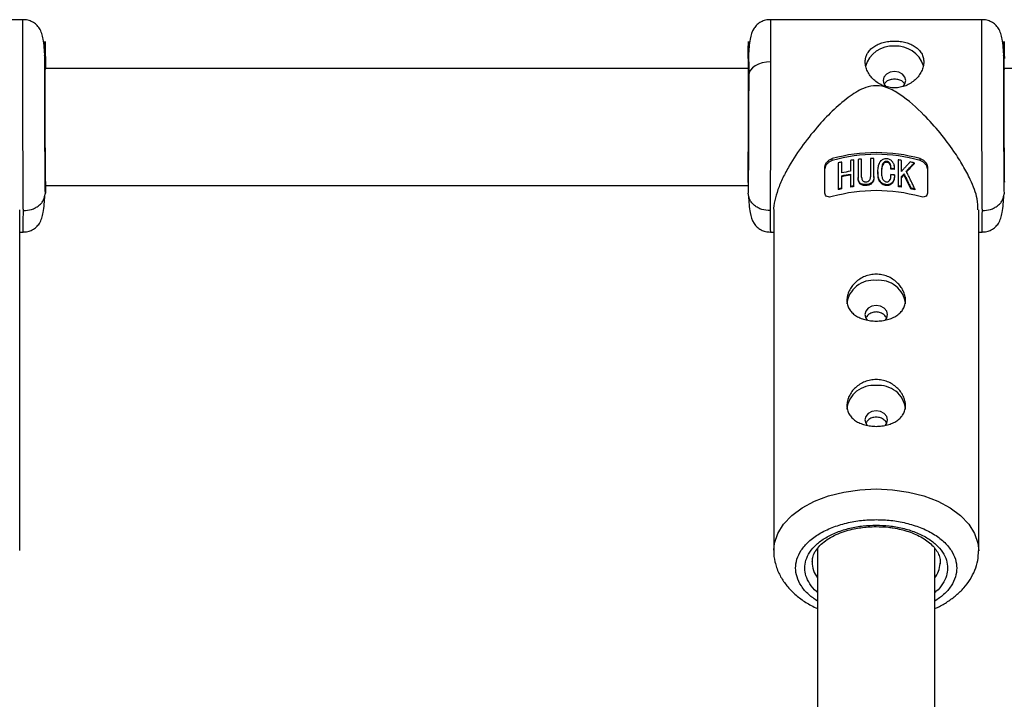
# Model space of a CAD drawing. Units: millimetres. Extents: x -3776 to 1574, y -8356 to -2838.
# Drawn here: x -916 to -782, y -4424 to -4331 of the extents above; entities that cross this region are included whole.
import ezdxf

# ---------------------------------------------------------------- set-up
doc = ezdxf.new("R2010")
doc.units = ezdxf.units.MM

msp = doc.modelspace()

# ---------------------------------------------------------------- linework, layer by layer
at = {"color": 7, "linetype": 'Continuous', "lineweight": 25}
for p, q in [((-915.68, -4330.94), (-944.59, -4330.94)), ((-784.68, -4330.94), (-813.59, -4330.94)), ((-912.63, -4336.26), (-912.73, -4335.81)), ((-912.63, -4336.26), (-912.63, -4337.59)), ((-816.63, -4336.26), (-816.63, -4337.59)), ((-781.63, -4336.26), (-781.73, -4335.81)), ((-816.57, -4337.59), (-912.77, -4337.59)), ((-536.59, -4337.59), (-781.77, -4337.59)), ((-806.13, -4354.62), (-806.13, -4351.03)), ((-805.13, -4350.18), (-805.13, -4349.91)), ((-804.31, -4350.49), (-804.31, -4354.14)), ((-803.84, -4351.87), (-803.84, -4350.38)), ((-802.66, -4350.16), (-802.66, -4351.64)), ((-802.19, -4353.74), (-802.19, -4350.09)), ((-801.59, -4350.02), (-801.59, -4352.63)), ((-801.12, -4352.46), (-801.12, -4349.97)), ((-799.92, -4349.9), (-799.92, -4352.39)), ((-799.45, -4352.5), (-799.45, -4349.89)), ((-796.72, -4350.72), (-796.72, -4350.7)), ((-796.15, -4350.08), (-796.15, -4353.73)), ((-795.67, -4351.67), (-795.67, -4350.15)), ((-793.94, -4350.49), (-793.94, -4350.63)), ((-793.13, -4350.18), (-793.13, -4349.91)), ((-792.13, -4351.03), (-792.13, -4354.62)), ((-803.84, -4354.03), (-803.84, -4352.26)), ((-802.66, -4352.04), (-802.66, -4353.81)), ((-798.9, -4351.74), (-798.9, -4351.86)), ((-797.12, -4351.35), (-797.12, -4351.23)), ((-796.66, -4351.28), (-796.66, -4351.4)), ((-796.64, -4352.27), (-796.64, -4352.14)), ((-795.34, -4352.1), (-795.67, -4352.48)), ((-795.67, -4353.8), (-795.67, -4352.35)), ((-795.34, -4351.98), (-795.34, -4352.1)), ((-794.39, -4354.04), (-795.34, -4352.1)), ((-912.63, -4353.15), (-912.63, -4354.63)), ((-912.63, -4353.59), (-816.63, -4353.59)), ((-816.63, -4353.19), (-816.63, -4354.63)), ((-912.74, -4355.07), (-912.63, -4354.63)), ((-816.53, -4355.07), (-816.63, -4354.63)), ((-794.39, -4353.91), (-794.39, -4354.04)), ((-793.86, -4354.04), (-793.86, -4354.17)), ((-781.74, -4355.07), (-781.63, -4354.63)), ((-916.13, -4403.45), (-916.13, -4356.93)), ((-813.13, -4357), (-813.13, -4403.45)), ((-785.13, -4403.45), (-785.13, -4356.93)), ((-916.13, -4359.94), (-915.68, -4359.94)), ((-813.59, -4359.94), (-813.13, -4359.94)), ((-785.13, -4359.94), (-784.68, -4359.94)), ((-807.13, -4403.14), (-807.13, -4429.73)), ((-791.13, -4429.5), (-791.13, -4403.14)), ((-790.38, -4405.04), (-790.39, -4405.25))]:
    msp.add_line(p, q, dxfattribs=at)
at = {"color": 7, "linetype": 'Continuous', "lineweight": 25, "flags": 128}
for points in [[(-813.55, -4336.71), (-814.14, -4336.75), (-814.7, -4336.85), (-815.21, -4337.02), (-815.67, -4337.24), (-816.04, -4337.51), (-816.32, -4337.82), (-816.49, -4338.16), (-816.55, -4338.51)], [(-795.08, -4339.24), (-795.2, -4338.77), (-795.54, -4338.37), (-796.04, -4338.1), (-796.63, -4338), (-797.23, -4338.1), (-797.73, -4338.37), (-798.07, -4338.77), (-798.18, -4339.24), (-798.07, -4339.72), (-797.81, -4340.05)], [(-795.46, -4340.05), (-795.2, -4339.72), (-795.08, -4339.24)], [(-797.88, -4371.95), (-797.7, -4371.7), (-797.58, -4371.22), (-797.7, -4370.75), (-798.04, -4370.35), (-798.54, -4370.08), (-799.13, -4369.99), (-799.73, -4370.08), (-800.23, -4370.35), (-800.57, -4370.75), (-800.68, -4371.22), (-800.57, -4371.7), (-800.35, -4371.99)], [(-797.88, -4386.33), (-797.7, -4386.07), (-797.58, -4385.6), (-797.7, -4385.12), (-798.04, -4384.72), (-798.54, -4384.45), (-799.13, -4384.36), (-799.73, -4384.45), (-800.23, -4384.72), (-800.57, -4385.12), (-800.68, -4385.6), (-800.57, -4386.07), (-800.35, -4386.37)]]:
    msp.add_lwpolyline(points, dxfattribs=at)
at = {"color": 8, "linetype": 'Continuous', "lineweight": 25, "flags": 128}
for points in [[(-813.13, -4403.38), (-813.03, -4402.43), (-812.58, -4401.1), (-811.78, -4399.83), (-810.66, -4398.66), (-809.23, -4397.61), (-807.54, -4396.71), (-805.64, -4395.99), (-803.57, -4395.45), (-801.38, -4395.13), (-799.13, -4395.02)], [(-799.13, -4395.02), (-796.89, -4395.13), (-794.7, -4395.45), (-792.63, -4395.99), (-790.72, -4396.71), (-789.04, -4397.61), (-787.61, -4398.66), (-786.49, -4399.83), (-785.69, -4401.1), (-785.24, -4402.43), (-785.13, -4403.47)]]:
    msp.add_lwpolyline(points, dxfattribs=at)
at = {"color": 7, "linetype": 'Continuous', "lineweight": 25}
for centre, radius, start, end in [((-796.97, -4338.31), 3.75, 84.8508, 165.122), ((-796.35, -4338.41), 3.85, 17.9479, 94.1849), ((-799.13, -4371.53), 22.43, 74.4837, 105.5163), ((-799.13, -4371.07), 21.74, 73.9769, 106.0231), ((-753.7, -4390.31), 56.52, 135.401, 137.0035), ((-799.37, -4372.53), 20.63, 99.1721, 102.499), ((-799.1, -4373.27), 22.01, 83.6525, 84.8407), ((-799.26, -4374.87), 21.34, 97.8956, 99.1845), ((-799.02, -4374.93), 21.39, 81.0038, 82.289), ((-799.13, -4376.72), 22.43, 74.4837, 105.5163), ((-799.55, -4373.36), 19.8, 102.5113, 103.9225), ((-798.7, -4373.29), 19.73, 75.7863, 77.3889), ((-799.55, -4370.14), 3.61, 83.4281, 173.7933), ((-798.72, -4370.14), 3.61, 6.2067, 96.5719), ((-799.55, -4384.51), 3.61, 83.4281, 173.7933), ((-798.72, -4384.51), 3.61, 6.2067, 96.5719)]:
    msp.add_arc(centre, radius, start, end, dxfattribs=at)
at = {"color": 8, "linetype": 'Continuous', "lineweight": 25}
for centre, radius, start, end in [((-804.25, -4404.97), 3.64, 180.4505, 217.5268), ((-794.07, -4404.94), 3.69, 322.5665, 355.2173)]:
    msp.add_arc(centre, radius, start, end, dxfattribs=at)
for points, knots in [([(-915.71, -4336.71), (-915.71, -4336.02), (-915.71, -4334.6), (-915.71, -4332.94), (-915.7, -4331.97), (-915.7, -4331.48), (-915.69, -4331.24), (-915.69, -4331), (-915.69, -4330.97), (-915.68, -4330.95)], [0, 0, 0, 0, 0.203381, 0.412555, 0.627521, 0.700574, 0.774273, 0.848618, 1, 1, 1, 1]), ([(-813.59, -4330.95), (-813.58, -4330.95), (-813.58, -4330.96), (-813.57, -4331.14), (-813.57, -4331.69), (-813.56, -4332.94), (-813.55, -4334.6), (-813.55, -4336.02), (-813.55, -4336.71)], [0, 0, 0, 0, 0.0744868, 0.1510628, 0.3719891, 0.5871217, 0.7964591, 1, 1, 1, 1]), ([(-784.71, -4336.71), (-784.71, -4336.02), (-784.71, -4334.6), (-784.71, -4332.94), (-784.7, -4331.97), (-784.7, -4331.48), (-784.69, -4331.24), (-784.69, -4331), (-784.69, -4330.97), (-784.68, -4330.95)], [0, 0, 0, 0, 0.203381, 0.412555, 0.627521, 0.700574, 0.774273, 0.848618, 1, 1, 1, 1]), ([(-816.58, -4336.52), (-816.58, -4336.45), (-816.58, -4336.07), (-816.59, -4335.78), (-816.6, -4335.68), (-816.61, -4336.02), (-816.62, -4336.68), (-816.63, -4337.36), (-816.63, -4337.69)], [0, 0, 0, 0, 0.0488173, 0.2467235, 0.4446305, 0.6384222, 0.8244725, 1, 1, 1, 1]), ([(-915.63, -4357.02), (-915.26, -4356.99), (-914.68, -4356.94), (-913.98, -4356.64), (-913.5, -4356.33), (-913.12, -4355.95), (-912.82, -4355.54), (-912.77, -4355.22), (-912.74, -4355.07)], [0, 0, 0, 0, 0.272634, 0.4194, 0.569278, 0.716146, 0.861952, 1, 1, 1, 1]), ([(-813.63, -4357.02), (-814.01, -4356.99), (-814.59, -4356.94), (-815.29, -4356.64), (-815.77, -4356.33), (-816.15, -4355.95), (-816.45, -4355.53), (-816.5, -4355.22), (-816.53, -4355.07)], [0, 0, 0, 0, 0.27228, 0.418856, 0.568539, 0.71514, 0.860689, 1, 1, 1, 1]), ([(-784.63, -4357.02), (-784.26, -4356.99), (-783.68, -4356.94), (-782.98, -4356.64), (-782.5, -4356.33), (-782.12, -4355.95), (-781.82, -4355.54), (-781.77, -4355.22), (-781.74, -4355.07)], [0, 0, 0, 0, 0.272634, 0.4194, 0.569278, 0.716146, 0.861952, 1, 1, 1, 1]), ([(-915.68, -4359.93), (-915.68, -4359.93), (-915.68, -4360), (-915.67, -4359.7), (-915.65, -4358.88), (-915.64, -4357.67), (-915.63, -4357.02)], [0, 0, 0, 0, 0.015114, 0.295034, 0.623356, 1, 1, 1, 1]), ([(-813.63, -4357.02), (-813.63, -4357.66), (-813.62, -4358.86), (-813.6, -4359.62), (-813.59, -4359.88), (-813.59, -4359.95), (-813.59, -4359.94), (-813.59, -4359.94)], [0, 0, 0, 0, 0.376523, 0.704742, 0.850873, 0.984861, 1, 1, 1, 1]), ([(-784.68, -4359.93), (-784.68, -4359.93), (-784.68, -4360), (-784.67, -4359.7), (-784.65, -4358.88), (-784.64, -4357.67), (-784.63, -4357.02)], [0, 0, 0, 0, 0.015114, 0.295034, 0.623356, 1, 1, 1, 1]), ([(-807.13, -4410.36), (-807.56, -4410.07), (-808.47, -4409.45), (-809.41, -4408.31), (-810.01, -4407.08), (-810.2, -4405.84), (-810.01, -4404.61), (-809.42, -4403.37), (-808.4, -4402.19), (-806.97, -4401.13), (-805.21, -4400.27), (-803.24, -4399.66), (-801.19, -4399.29), (-799.81, -4399.24), (-799.13, -4399.22)], [0, 0, 0, 0, 0.074996, 0.161931, 0.245396, 0.324144, 0.402892, 0.486357, 0.573292, 0.662072, 0.750852, 0.837787, 0.921252, 1, 1, 1, 1]), ([(-799.13, -4399.22), (-798.46, -4399.24), (-797.08, -4399.29), (-795.03, -4399.66), (-793.06, -4400.27), (-791.3, -4401.13), (-789.87, -4402.19), (-788.85, -4403.37), (-788.26, -4404.61), (-788.07, -4405.84), (-788.26, -4407.08), (-788.86, -4408.31), (-789.8, -4409.45), (-790.71, -4410.07), (-791.13, -4410.36)], [0, 0, 0, 0, 0.078748, 0.162213, 0.249148, 0.337928, 0.426708, 0.513643, 0.597108, 0.675856, 0.754604, 0.838069, 0.925004, 1, 1, 1, 1]), ([(-807.13, -4409.18), (-807.19, -4409.14), (-807.66, -4408.79), (-808.23, -4408.02), (-808.78, -4406.94), (-808.94, -4405.84), (-808.78, -4404.75), (-808.25, -4403.65), (-807.35, -4402.6), (-806.08, -4401.66), (-804.52, -4400.9), (-802.77, -4400.36), (-800.95, -4400.03), (-799.73, -4399.99), (-799.13, -4399.97)], [0, 0, 0, 0, 0.012284, 0.105113, 0.194236, 0.278323, 0.36241, 0.451534, 0.544363, 0.639162, 0.733961, 0.826789, 0.915913, 1, 1, 1, 1]), ([(-799.13, -4399.97), (-798.54, -4399.99), (-797.31, -4400.03), (-795.5, -4400.36), (-793.75, -4400.9), (-792.19, -4401.66), (-790.92, -4402.6), (-790.02, -4403.65), (-789.49, -4404.75), (-789.33, -4405.84), (-789.49, -4406.94), (-790.03, -4408.02), (-790.6, -4408.79), (-791.08, -4409.14), (-791.13, -4409.18)], [0, 0, 0, 0, 0.0840869, 0.1732106, 0.2660395, 0.3608383, 0.4556372, 0.5484661, 0.6375898, 0.7216767, 0.8057636, 0.8948872, 0.9877161, 1, 1, 1, 1])]:
    msp.add_open_spline(points, degree=3, knots=knots, dxfattribs=at)
at = {"color": 7, "linetype": 'Continuous', "lineweight": 25}
for points, knots in [([(-912.68, -4335.95), (-912.74, -4335.14), (-912.83, -4333.68), (-913.22, -4332.37), (-913.81, -4331.63), (-914.34, -4331.24), (-914.88, -4331.04), (-915.34, -4330.95), (-915.57, -4330.95), (-915.68, -4330.94)], [0, 0, 0, 0, 0.358362, 0.6425, 0.756567, 0.852286, 0.931614, 0.96674, 1, 1, 1, 1]), ([(-813.59, -4330.94), (-813.7, -4330.95), (-813.93, -4330.95), (-814.39, -4331.04), (-814.93, -4331.24), (-815.45, -4331.62), (-816.05, -4332.37), (-816.44, -4333.65), (-816.53, -4335.08), (-816.58, -4335.88)], [0, 0, 0, 0, 0.033617, 0.06907, 0.148896, 0.244869, 0.358965, 0.642622, 1, 1, 1, 1]), ([(-781.68, -4335.95), (-781.74, -4335.14), (-781.83, -4333.68), (-782.22, -4332.37), (-782.81, -4331.63), (-783.34, -4331.24), (-783.88, -4331.04), (-784.34, -4330.95), (-784.57, -4330.95), (-784.68, -4330.94)], [0, 0, 0, 0, 0.358362, 0.6425, 0.756567, 0.852286, 0.931614, 0.96674, 1, 1, 1, 1]), ([(-912.63, -4354.63), (-912.64, -4353.72), (-912.66, -4352.58), (-912.67, -4349.98), (-912.68, -4348.53), (-912.7, -4345.55), (-912.7, -4344.01), (-912.71, -4341.09), (-912.71, -4339.71), (-912.71, -4337.3), (-912.71, -4336.28), (-912.7, -4334.75), (-912.7, -4334.25), (-912.68, -4333.83), (-912.67, -4333.92), (-912.66, -4334.68), (-912.64, -4335.35), (-912.63, -4336.26)], [0, 0, 0, 0, 0.125, 0.125, 0.25, 0.25, 0.375, 0.375, 0.5, 0.5, 0.625, 0.625, 0.75, 0.75, 0.875, 0.875, 1, 1, 1, 1]), ([(-816.63, -4336.26), (-816.62, -4335.35), (-816.61, -4334.68), (-816.59, -4333.92), (-816.58, -4333.83), (-816.57, -4334.25), (-816.56, -4334.75), (-816.56, -4336.28), (-816.55, -4337.3), (-816.55, -4338.51)], [0, 0, 0, 0, 0.25, 0.25, 0.5, 0.5, 0.75, 0.75, 1, 1, 1, 1]), ([(-800.63, -4336.71), (-800.63, -4336.66), (-800.63, -4336.56), (-800.62, -4336.4), (-800.59, -4336.25), (-800.56, -4336.1), (-800.52, -4335.96), (-800.46, -4335.81), (-800.4, -4335.67), (-800.26, -4335.4), (-799.98, -4335.03), (-799.48, -4334.61), (-798.87, -4334.28), (-798.18, -4334.04), (-797.42, -4333.89), (-796.64, -4333.84), (-795.85, -4333.89), (-795.09, -4334.04), (-794.4, -4334.28), (-793.79, -4334.61), (-793.29, -4335.03), (-792.98, -4335.44), (-792.8, -4335.81), (-792.7, -4336.1), (-792.65, -4336.4), (-792.64, -4336.61), (-792.63, -4336.71)], [0, 0, 0, 0, 0.015729, 0.031358, 0.046923, 0.062463, 0.078016, 0.09362, 0.109313, 0.125133, 0.187506, 0.250017, 0.312686, 0.374945, 0.437571, 0.499871, 0.562165, 0.62483, 0.687144, 0.749877, 0.812433, 0.874859, 0.906373, 0.937532, 0.968639, 1, 1, 1, 1]), ([(-781.63, -4354.63), (-781.64, -4353.72), (-781.66, -4352.58), (-781.67, -4349.98), (-781.68, -4348.53), (-781.7, -4345.55), (-781.7, -4344.01), (-781.71, -4341.09), (-781.71, -4339.71), (-781.71, -4337.3), (-781.71, -4336.28), (-781.7, -4334.75), (-781.7, -4334.25), (-781.68, -4333.83), (-781.67, -4333.92), (-781.66, -4334.68), (-781.64, -4335.35), (-781.63, -4336.26)], [0, 0, 0, 0, 0.125, 0.125, 0.25, 0.25, 0.375, 0.375, 0.5, 0.5, 0.625, 0.625, 0.75, 0.75, 0.875, 0.875, 1, 1, 1, 1]), ([(-912.63, -4337.74), (-912.64, -4336.98), (-912.65, -4336.42), (-912.67, -4335.78), (-912.68, -4335.71), (-912.69, -4336.06), (-912.69, -4336.48), (-912.7, -4337.76), (-912.7, -4338.62), (-912.7, -4339.63)], [0, 0, 0, 0, 0.25, 0.25, 0.5, 0.5, 0.75, 0.75, 1, 1, 1, 1]), ([(-781.63, -4337.74), (-781.64, -4336.98), (-781.65, -4336.42), (-781.67, -4335.78), (-781.68, -4335.71), (-781.69, -4336.06), (-781.69, -4336.48), (-781.7, -4337.76), (-781.7, -4338.62), (-781.7, -4339.63)], [0, 0, 0, 0, 0.25, 0.25, 0.5, 0.5, 0.75, 0.75, 1, 1, 1, 1]), ([(-915.63, -4357.02), (-915.63, -4356.95), (-915.64, -4356.79), (-915.64, -4356.56), (-915.64, -4356.32), (-915.64, -4356.08), (-915.64, -4355.84), (-915.65, -4355.59), (-915.65, -4355.34), (-915.65, -4355.09), (-915.65, -4354.83), (-915.65, -4354.58), (-915.66, -4354.32), (-915.66, -4354.06), (-915.66, -4353.81), (-915.66, -4353.55), (-915.66, -4353.29), (-915.66, -4353.03), (-915.66, -4352.77), (-915.67, -4352.51), (-915.67, -4352.26), (-915.67, -4352), (-915.67, -4351.75), (-915.67, -4351.5), (-915.67, -4351.25), (-915.67, -4351), (-915.68, -4350.76), (-915.68, -4350.52), (-915.68, -4350.28), (-915.68, -4350.04), (-915.68, -4349.8), (-915.68, -4349.57), (-915.68, -4349.35), (-915.68, -4349.12), (-915.68, -4348.9), (-915.69, -4348.68), (-915.69, -4348.47), (-915.69, -4348.26), (-915.69, -4348.05), (-915.69, -4347.85), (-915.69, -4347.65), (-915.69, -4347.26), (-915.69, -4346.67), (-915.7, -4345.88), (-915.7, -4345.09), (-915.7, -4344.31), (-915.7, -4343.54), (-915.71, -4342.78), (-915.71, -4342.03), (-915.71, -4341.29), (-915.71, -4340.58), (-915.71, -4339.88), (-915.71, -4339.2), (-915.71, -4338.54), (-915.71, -4337.91), (-915.71, -4337.3), (-915.71, -4336.91), (-915.71, -4336.71)], [0, 0, 0, 0, 0.016392, 0.032585, 0.048578, 0.064372, 0.079966, 0.095361, 0.110556, 0.125551, 0.140347, 0.154943, 0.16934, 0.183537, 0.197534, 0.211332, 0.224931, 0.238329, 0.251528, 0.264528, 0.277328, 0.289929, 0.30233, 0.314531, 0.326533, 0.338335, 0.349937, 0.36134, 0.372544, 0.383548, 0.394352, 0.404957, 0.415362, 0.425567, 0.435573, 0.44538, 0.454986, 0.464394, 0.473601, 0.482609, 0.491418, 0.500027, 0.535062, 0.569854, 0.604403, 0.638708, 0.67277, 0.706589, 0.740164, 0.773495, 0.806583, 0.839428, 0.872029, 0.904387, 0.936501, 0.968372, 1, 1, 1, 1]), ([(-816.63, -4353.19), (-816.63, -4352.81), (-816.62, -4352.02), (-816.61, -4350.51), (-816.6, -4348.74), (-816.59, -4346.8), (-816.58, -4344.8), (-816.57, -4342.87), (-816.57, -4341.11), (-816.57, -4339.56), (-816.57, -4338.22), (-816.57, -4337.16), (-816.57, -4336.72), (-816.58, -4336.52)], [0, 0, 0, 0, 0.087193, 0.179614, 0.27588, 0.374191, 0.472501, 0.568765, 0.661184, 0.748375, 0.835567, 0.927985, 1, 1, 1, 1]), ([(-813.55, -4336.71), (-813.55, -4336.81), (-813.55, -4337.01), (-813.55, -4337.32), (-813.55, -4337.63), (-813.55, -4337.95), (-813.55, -4338.28), (-813.55, -4338.61), (-813.56, -4338.95), (-813.56, -4339.29), (-813.56, -4339.64), (-813.56, -4340), (-813.56, -4340.36), (-813.56, -4340.73), (-813.56, -4341.1), (-813.56, -4341.47), (-813.56, -4341.85), (-813.56, -4342.23), (-813.56, -4342.62), (-813.56, -4343.01), (-813.56, -4343.4), (-813.56, -4343.8), (-813.57, -4344.2), (-813.57, -4344.6), (-813.57, -4345.01), (-813.57, -4345.41), (-813.57, -4345.82), (-813.57, -4346.23), (-813.57, -4346.64), (-813.58, -4347.05), (-813.58, -4347.46), (-813.58, -4347.88), (-813.58, -4348.31), (-813.58, -4348.76), (-813.58, -4349.22), (-813.59, -4349.7), (-813.59, -4350.19), (-813.59, -4350.7), (-813.59, -4351.22), (-813.6, -4351.74), (-813.6, -4352.28), (-813.6, -4352.82), (-813.61, -4353.36), (-813.61, -4353.91), (-813.61, -4354.45), (-813.62, -4354.99), (-813.62, -4355.52), (-813.63, -4356.04), (-813.63, -4356.55), (-813.63, -4356.86), (-813.63, -4357.02)], [0, 0, 0, 0, 0.01633, 0.032724, 0.049184, 0.065709, 0.0823, 0.098955, 0.115675, 0.132461, 0.149312, 0.166228, 0.183209, 0.200255, 0.217367, 0.234543, 0.251785, 0.269092, 0.286464, 0.303901, 0.321403, 0.338971, 0.356603, 0.374301, 0.392064, 0.409892, 0.427785, 0.445743, 0.463767, 0.481856, 0.50001, 0.518365, 0.537604, 0.557729, 0.578737, 0.600631, 0.623408, 0.64707, 0.671617, 0.697048, 0.723364, 0.750563, 0.778648, 0.807616, 0.83747, 0.868207, 0.899829, 0.932335, 0.965725, 1, 1, 1, 1]), ([(-792.63, -4336.71), (-792.63, -4336.93), (-792.66, -4337.14), (-792.76, -4337.57), (-792.84, -4337.78), (-793.04, -4338.2), (-793.16, -4338.4), (-793.45, -4338.79), (-793.62, -4338.97), (-793.99, -4339.31), (-794.19, -4339.46), (-794.63, -4339.74), (-794.86, -4339.86), (-795.34, -4340.05), (-795.59, -4340.12), (-796.11, -4340.22), (-796.37, -4340.25), (-796.89, -4340.25), (-797.16, -4340.22), (-797.67, -4340.12), (-797.92, -4340.05), (-798.41, -4339.86), (-798.64, -4339.74), (-799.07, -4339.47), (-799.28, -4339.31), (-799.65, -4338.97), (-799.81, -4338.79), (-800.1, -4338.41), (-800.23, -4338.2), (-800.43, -4337.78), (-800.5, -4337.57), (-800.61, -4337.14), (-800.63, -4336.93), (-800.63, -4336.71)], [0, 0, 0, 0, 0.0625, 0.0625, 0.125, 0.125, 0.1875, 0.1875, 0.25, 0.25, 0.3125, 0.3125, 0.375, 0.375, 0.4375, 0.4375, 0.5, 0.5, 0.5625, 0.5625, 0.625, 0.625, 0.6875, 0.6875, 0.75, 0.75, 0.8125, 0.8125, 0.875, 0.875, 0.9375, 0.9375, 1, 1, 1, 1]), ([(-784.63, -4357.02), (-784.63, -4356.95), (-784.64, -4356.79), (-784.64, -4356.56), (-784.64, -4356.32), (-784.64, -4356.08), (-784.64, -4355.84), (-784.65, -4355.59), (-784.65, -4355.34), (-784.65, -4355.09), (-784.65, -4354.83), (-784.65, -4354.58), (-784.66, -4354.32), (-784.66, -4354.06), (-784.66, -4353.81), (-784.66, -4353.55), (-784.66, -4353.29), (-784.66, -4353.03), (-784.66, -4352.77), (-784.67, -4352.51), (-784.67, -4352.26), (-784.67, -4352), (-784.67, -4351.75), (-784.67, -4351.5), (-784.67, -4351.25), (-784.67, -4351), (-784.68, -4350.76), (-784.68, -4350.52), (-784.68, -4350.28), (-784.68, -4350.04), (-784.68, -4349.8), (-784.68, -4349.57), (-784.68, -4349.35), (-784.68, -4349.12), (-784.68, -4348.9), (-784.69, -4348.68), (-784.69, -4348.47), (-784.69, -4348.26), (-784.69, -4348.05), (-784.69, -4347.85), (-784.69, -4347.65), (-784.69, -4347.26), (-784.69, -4346.67), (-784.7, -4345.88), (-784.7, -4345.09), (-784.7, -4344.31), (-784.7, -4343.54), (-784.71, -4342.78), (-784.71, -4342.03), (-784.71, -4341.29), (-784.71, -4340.58), (-784.71, -4339.88), (-784.71, -4339.2), (-784.71, -4338.54), (-784.71, -4337.91), (-784.71, -4337.3), (-784.71, -4336.91), (-784.71, -4336.71)], [0, 0, 0, 0, 0.016392, 0.032585, 0.048578, 0.064372, 0.079966, 0.095361, 0.110556, 0.125551, 0.140347, 0.154943, 0.16934, 0.183537, 0.197534, 0.211332, 0.224931, 0.238329, 0.251528, 0.264528, 0.277328, 0.289929, 0.30233, 0.314531, 0.326533, 0.338335, 0.349937, 0.36134, 0.372544, 0.383548, 0.394352, 0.404957, 0.415362, 0.425567, 0.435573, 0.44538, 0.454986, 0.464394, 0.473601, 0.482609, 0.491418, 0.500027, 0.535062, 0.569854, 0.604403, 0.638708, 0.67277, 0.706589, 0.740164, 0.773495, 0.806583, 0.839428, 0.872029, 0.904387, 0.936501, 0.968372, 1, 1, 1, 1]), ([(-816.55, -4338.51), (-816.55, -4339.71), (-816.56, -4341.09), (-816.56, -4344.01), (-816.57, -4345.55), (-816.58, -4348.53), (-816.59, -4349.98), (-816.61, -4352.58), (-816.62, -4353.72), (-816.63, -4354.63)], [0, 0, 0, 0, 0.25, 0.25, 0.5, 0.5, 0.75, 0.75, 1, 1, 1, 1]), ([(-912.7, -4339.63), (-912.7, -4340.64), (-912.7, -4341.8), (-912.69, -4344.25), (-912.69, -4345.53), (-912.68, -4348.03), (-912.67, -4349.25), (-912.65, -4351.43), (-912.64, -4352.39), (-912.63, -4353.15)], [0, 0, 0, 0, 0.25, 0.25, 0.5, 0.5, 0.75, 0.75, 1, 1, 1, 1]), ([(-785.24, -4356.93), (-785.24, -4356.44), (-785.24, -4355.26), (-786.1, -4353.06), (-787.25, -4350.86), (-788.62, -4348.7), (-790.4, -4346.35), (-792.82, -4343.66), (-795.19, -4341.51), (-797.45, -4340.21), (-799.1, -4339.85), (-800.92, -4340.22), (-802.84, -4341.4), (-804.92, -4343.17), (-807.07, -4345.41), (-809.17, -4348.01), (-810.81, -4350.48), (-811.91, -4352.55), (-812.6, -4354.16), (-812.99, -4355.64), (-813.22, -4356.65), (-813.13, -4357), (-813.13, -4357)], [0, 0, 0, 0, 0.048591, 0.117031, 0.163799, 0.21191, 0.275832, 0.341558, 0.429407, 0.468609, 0.499809, 0.52925, 0.578056, 0.63601, 0.695108, 0.764621, 0.836754, 0.876709, 0.91765, 0.957666, 0.999206, 1, 1, 1, 1]), ([(-795.24, -4339.72), (-795.33, -4339.6), (-795.52, -4339.35), (-796.03, -4339.13), (-796.63, -4339.04), (-797.24, -4339.13), (-797.76, -4339.35), (-797.95, -4339.61), (-798.04, -4339.73)], [0, 0, 0, 0, 0.1544, 0.325984, 0.497436, 0.668929, 0.840562, 1, 1, 1, 1]), ([(-781.7, -4339.63), (-781.7, -4340.64), (-781.7, -4341.8), (-781.69, -4344.25), (-781.69, -4345.53), (-781.68, -4348.03), (-781.67, -4349.25), (-781.65, -4351.43), (-781.64, -4352.39), (-781.63, -4353.15)], [0, 0, 0, 0, 0.25, 0.25, 0.5, 0.5, 0.75, 0.75, 1, 1, 1, 1]), ([(-806.13, -4351.03), (-806.13, -4350.92), (-806.1, -4350.8), (-806, -4350.56), (-805.92, -4350.45), (-805.73, -4350.24), (-805.62, -4350.15), (-805.38, -4350.01), (-805.26, -4349.95), (-805.13, -4349.91)], [0, 0, 0, 0, 0.25, 0.25, 0.5, 0.5, 0.75, 0.75, 1, 1, 1, 1]), ([(-805.13, -4350.18), (-805.26, -4350.22), (-805.38, -4350.28), (-805.62, -4350.42), (-805.73, -4350.51), (-805.92, -4350.72), (-805.99, -4350.83), (-806.1, -4351.07), (-806.13, -4351.19), (-806.13, -4351.31)], [0, 0, 0, 0, 0.25, 0.25, 0.5, 0.5, 0.75, 0.75, 1, 1, 1, 1]), ([(-796.64, -4352.14), (-796.64, -4352.23), (-796.65, -4352.4), (-796.68, -4352.63), (-796.73, -4352.86), (-796.85, -4353.08), (-797.02, -4353.26), (-797.19, -4353.38), (-797.37, -4353.45), (-797.56, -4353.48), (-797.74, -4353.48), (-797.92, -4353.45), (-798.1, -4353.4), (-798.29, -4353.3), (-798.46, -4353.15), (-798.62, -4352.96), (-798.76, -4352.74), (-798.84, -4352.47), (-798.89, -4352.13), (-798.91, -4351.73), (-798.89, -4351.33), (-798.85, -4351), (-798.77, -4350.7), (-798.64, -4350.43), (-798.46, -4350.2), (-798.27, -4350.04), (-798.05, -4349.93), (-797.76, -4349.89), (-797.49, -4349.93), (-797.26, -4350.02), (-797.1, -4350.14), (-796.98, -4350.26), (-796.87, -4350.4), (-796.8, -4350.52), (-796.74, -4350.65), (-796.69, -4350.81), (-796.66, -4351.02), (-796.66, -4351.18), (-796.66, -4351.28)], [0, 0, 0, 0, 0.034217, 0.062563, 0.085494, 0.124931, 0.152763, 0.174932, 0.196263, 0.215046, 0.232903, 0.250252, 0.269215, 0.290019, 0.313848, 0.341769, 0.375455, 0.404329, 0.445289, 0.500419, 0.552894, 0.594475, 0.625219, 0.667458, 0.700891, 0.727936, 0.75032, 0.780205, 0.812871, 0.831736, 0.852108, 0.875418, 0.887278, 0.906679, 0.923268, 0.937937, 0.965678, 1, 1, 1, 1]), ([(-797.12, -4351.23), (-797.12, -4351.16), (-797.12, -4351.04), (-797.14, -4350.85), (-797.19, -4350.68), (-797.27, -4350.53), (-797.35, -4350.43), (-797.46, -4350.34), (-797.62, -4350.29), (-797.78, -4350.29), (-797.92, -4350.32), (-798.06, -4350.4), (-798.17, -4350.52), (-798.27, -4350.7), (-798.36, -4350.96), (-798.4, -4351.31), (-798.41, -4351.72), (-798.4, -4352.12), (-798.36, -4352.45), (-798.27, -4352.68), (-798.16, -4352.85), (-798.05, -4352.97), (-797.9, -4353.06), (-797.74, -4353.1), (-797.54, -4353.09), (-797.36, -4352.98), (-797.24, -4352.83), (-797.17, -4352.66), (-797.13, -4352.5), (-797.12, -4352.31), (-797.12, -4352.17), (-797.12, -4352.1)], [0, 0, 0, 0, 0.0350007, 0.0628157, 0.1035386, 0.1255291, 0.1422332, 0.1635626, 0.1882874, 0.2100528, 0.2306371, 0.2511861, 0.2789317, 0.3134716, 0.3586392, 0.4212229, 0.5006207, 0.5757194, 0.6321696, 0.6723852, 0.7033515, 0.7286463, 0.7500793, 0.7757805, 0.8005399, 0.8296537, 0.8748308, 0.8973139, 0.9261778, 0.9621468, 1, 1, 1, 1]), ([(-797.12, -4351.35), (-797.12, -4351.23), (-797.12, -4351), (-797.23, -4350.7), (-797.38, -4350.52), (-797.51, -4350.45), (-797.62, -4350.42), (-797.73, -4350.41), (-797.84, -4350.42), (-797.95, -4350.45), (-798.06, -4350.52), (-798.25, -4350.73), (-798.4, -4351.19), (-798.41, -4351.6), (-798.41, -4351.84)], [0, 0, 0, 0, 0.125145, 0.250184, 0.312657, 0.343525, 0.375777, 0.407538, 0.439013, 0.470291, 0.50218, 0.558619, 0.752637, 1, 1, 1, 1]), ([(-796.73, -4350.82), (-796.72, -4350.85), (-796.68, -4350.93), (-796.66, -4351.13), (-796.66, -4351.29), (-796.66, -4351.4)], [0, 0, 0, 0, 0.135468, 0.45465, 1, 1, 1, 1]), ([(-794.5, -4350.37), (-794.59, -4350.47), (-794.78, -4350.67), (-795.07, -4350.99), (-795.37, -4351.33), (-795.57, -4351.56), (-795.67, -4351.67)], [0, 0, 0, 0, 0.239114, 0.485484, 0.739112, 1, 1, 1, 1]), ([(-795.03, -4351.64), (-794.94, -4351.54), (-794.75, -4351.34), (-794.47, -4351.05), (-794.2, -4350.77), (-794.03, -4350.58), (-793.94, -4350.49)], [0, 0, 0, 0, 0.259298, 0.512395, 0.759295, 1, 1, 1, 1]), ([(-793.13, -4349.91), (-793.01, -4349.95), (-792.88, -4350.01), (-792.65, -4350.15), (-792.54, -4350.24), (-792.35, -4350.45), (-792.27, -4350.56), (-792.16, -4350.8), (-792.13, -4350.92), (-792.13, -4351.03)], [0, 0, 0, 0, 0.25, 0.25, 0.5, 0.5, 0.75, 0.75, 1, 1, 1, 1]), ([(-792.13, -4351.31), (-792.13, -4351.2), (-792.16, -4351.07), (-792.27, -4350.84), (-792.35, -4350.72), (-792.54, -4350.51), (-792.65, -4350.42), (-792.88, -4350.28), (-793.01, -4350.22), (-793.13, -4350.18)], [0, 0, 0, 0, 0.25, 0.25, 0.5, 0.5, 0.75, 0.75, 1, 1, 1, 1]), ([(-799.45, -4352.38), (-799.45, -4352.44), (-799.45, -4352.55), (-799.47, -4352.7), (-799.5, -4352.82), (-799.54, -4352.91), (-799.58, -4352.99), (-799.63, -4353.06), (-799.71, -4353.16), (-799.84, -4353.28), (-800.05, -4353.38), (-800.28, -4353.44), (-800.5, -4353.46), (-800.75, -4353.47), (-800.97, -4353.44), (-801.2, -4353.36), (-801.37, -4353.22), (-801.49, -4353.06), (-801.56, -4352.89), (-801.59, -4352.71), (-801.59, -4352.58), (-801.59, -4352.51)], [0, 0, 0, 0, 0.06041, 0.107016, 0.144056, 0.174948, 0.202098, 0.227004, 0.250544, 0.319892, 0.37569, 0.436154, 0.501078, 0.548445, 0.626266, 0.680192, 0.751441, 0.821699, 0.875892, 0.932091, 1, 1, 1, 1]), ([(-801.12, -4352.46), (-801.12, -4352.55), (-801.11, -4352.7), (-801.03, -4352.89), (-800.91, -4352.99), (-800.8, -4353.05), (-800.7, -4353.08), (-800.6, -4353.08), (-800.46, -4353.08), (-800.24, -4353.04), (-800.06, -4352.89), (-799.96, -4352.73), (-799.92, -4352.57), (-799.92, -4352.46), (-799.92, -4352.39)], [0, 0, 0, 0, 0.141156, 0.249687, 0.32392, 0.379059, 0.425365, 0.46577, 0.50053, 0.611143, 0.749562, 0.811913, 0.89267, 1, 1, 1, 1]), ([(-796.64, -4352.27), (-796.65, -4352.38), (-796.65, -4352.55), (-796.69, -4352.8), (-796.76, -4353.05), (-796.93, -4353.31), (-797.18, -4353.51), (-797.45, -4353.6), (-797.73, -4353.6), (-798.03, -4353.55), (-798.34, -4353.4), (-798.63, -4353.1), (-798.9, -4352.58), (-798.88, -4352.14), (-798.86, -4351.86)], [0, 0, 0, 0, 0.086528, 0.129791, 0.188453, 0.283953, 0.357883, 0.410698, 0.463449, 0.522553, 0.588752, 0.674938, 0.793431, 1, 1, 1, 1]), ([(-795.34, -4351.98), (-795.23, -4352.2), (-795.02, -4352.63), (-794.7, -4353.28), (-794.5, -4353.7), (-794.39, -4353.91)], [0, 0, 0, 0, 0.343738, 0.677071, 1, 1, 1, 1]), ([(-793.86, -4354.04), (-793.95, -4353.84), (-794.14, -4353.45), (-794.43, -4352.86), (-794.73, -4352.25), (-794.93, -4351.85), (-795.03, -4351.64)], [0, 0, 0, 0, 0.239643, 0.486189, 0.73964, 1, 1, 1, 1]), ([(-799.45, -4352.5), (-799.45, -4352.63), (-799.45, -4352.76), (-799.52, -4353.01), (-799.58, -4353.13), (-799.73, -4353.29), (-799.78, -4353.34), (-799.9, -4353.43), (-799.97, -4353.46), (-800.12, -4353.52), (-800.2, -4353.54), (-800.36, -4353.57), (-800.44, -4353.58), (-800.68, -4353.59), (-800.84, -4353.59), (-801.06, -4353.53), (-801.13, -4353.5), (-801.26, -4353.43), (-801.31, -4353.39), (-801.45, -4353.25), (-801.52, -4353.13), (-801.59, -4352.89), (-801.59, -4352.76), (-801.59, -4352.63)], [0, 0, 0, 0, 0.125, 0.125, 0.25, 0.25, 0.3125, 0.3125, 0.375, 0.375, 0.4375, 0.4375, 0.5, 0.5, 0.625, 0.625, 0.6875, 0.6875, 0.75, 0.75, 0.875, 0.875, 1, 1, 1, 1]), ([(-915.68, -4359.94), (-915.57, -4359.94), (-915.34, -4359.93), (-914.88, -4359.85), (-914.34, -4359.64), (-913.81, -4359.26), (-913.22, -4358.51), (-912.83, -4357.21), (-912.74, -4355.74), (-912.68, -4354.93)], [0, 0, 0, 0, 0.03326, 0.068386, 0.147714, 0.243433, 0.3575, 0.641638, 1, 1, 1, 1]), ([(-816.58, -4355), (-816.53, -4355.8), (-816.44, -4357.23), (-816.05, -4358.52), (-815.45, -4359.26), (-814.93, -4359.64), (-814.39, -4359.85), (-813.93, -4359.93), (-813.7, -4359.94), (-813.59, -4359.94)], [0, 0, 0, 0, 0.357378, 0.641035, 0.755131, 0.851104, 0.93093, 0.966383, 1, 1, 1, 1]), ([(-805.13, -4355.11), (-805.26, -4355.14), (-805.38, -4355.16), (-805.62, -4355.16), (-805.73, -4355.14), (-805.92, -4355.06), (-805.99, -4355), (-806.1, -4354.83), (-806.13, -4354.74), (-806.13, -4354.62)], [0, 0, 0, 0, 0.25, 0.25, 0.5, 0.5, 0.75, 0.75, 1, 1, 1, 1]), ([(-792.13, -4354.62), (-792.13, -4354.73), (-792.16, -4354.83), (-792.27, -4355), (-792.35, -4355.06), (-792.54, -4355.14), (-792.65, -4355.16), (-792.88, -4355.16), (-793.01, -4355.14), (-793.13, -4355.11)], [0, 0, 0, 0, 0.25, 0.25, 0.5, 0.5, 0.75, 0.75, 1, 1, 1, 1]), ([(-784.68, -4359.94), (-784.57, -4359.94), (-784.34, -4359.93), (-783.88, -4359.85), (-783.34, -4359.64), (-782.81, -4359.26), (-782.22, -4358.51), (-781.83, -4357.21), (-781.74, -4355.74), (-781.68, -4354.93)], [0, 0, 0, 0, 0.03326, 0.068386, 0.147714, 0.243433, 0.3575, 0.641638, 1, 1, 1, 1]), ([(-799.13, -4365.71), (-798.87, -4365.71), (-798.61, -4365.74), (-798.09, -4365.84), (-797.84, -4365.91), (-797.36, -4366.1), (-797.13, -4366.22), (-796.69, -4366.5), (-796.49, -4366.65), (-796.12, -4366.99), (-795.96, -4367.17), (-795.66, -4367.57), (-795.54, -4367.77), (-795.34, -4368.19), (-795.26, -4368.4), (-795.16, -4368.83), (-795.13, -4369.04), (-795.13, -4369.46), (-795.16, -4369.67), (-795.26, -4370.06), (-795.34, -4370.25), (-795.54, -4370.61), (-795.66, -4370.77), (-795.95, -4371.07), (-796.12, -4371.21), (-796.49, -4371.46), (-796.69, -4371.57), (-797.12, -4371.76), (-797.36, -4371.84), (-797.84, -4371.97), (-798.09, -4372.02), (-798.6, -4372.08), (-798.87, -4372.1), (-799.4, -4372.1), (-799.66, -4372.08), (-800.17, -4372.02), (-800.43, -4371.97), (-800.91, -4371.84), (-801.14, -4371.76), (-801.57, -4371.57), (-801.78, -4371.46), (-802.15, -4371.22), (-802.31, -4371.08), (-802.6, -4370.77), (-802.73, -4370.61), (-802.93, -4370.26), (-803, -4370.07), (-803.11, -4369.67), (-803.13, -4369.47), (-803.13, -4369.05), (-803.11, -4368.83), (-803.01, -4368.41), (-802.93, -4368.19), (-802.73, -4367.77), (-802.6, -4367.57), (-802.32, -4367.18), (-802.15, -4366.99), (-801.78, -4366.65), (-801.58, -4366.5), (-801.15, -4366.22), (-800.91, -4366.1), (-800.43, -4365.91), (-800.18, -4365.84), (-799.67, -4365.74), (-799.4, -4365.71), (-799.13, -4365.71)], [0, 0, 0, 0, 0.03125, 0.03125, 0.0625, 0.0625, 0.09375, 0.09375, 0.125, 0.125, 0.15625, 0.15625, 0.1875, 0.1875, 0.21875, 0.21875, 0.25, 0.25, 0.28125, 0.28125, 0.3125, 0.3125, 0.34375, 0.34375, 0.375, 0.375, 0.40625, 0.40625, 0.4375, 0.4375, 0.46875, 0.46875, 0.5, 0.5, 0.53125, 0.53125, 0.5625, 0.5625, 0.59375, 0.59375, 0.625, 0.625, 0.65625, 0.65625, 0.6875, 0.6875, 0.71875, 0.71875, 0.75, 0.75, 0.78125, 0.78125, 0.8125, 0.8125, 0.84375, 0.84375, 0.875, 0.875, 0.90625, 0.90625, 0.9375, 0.9375, 0.96875, 0.96875, 1, 1, 1, 1]), ([(-799.13, -4370.86), (-799.34, -4370.89), (-799.74, -4370.93), (-800.26, -4371.24), (-800.45, -4371.53), (-800.55, -4371.68)], [0, 0, 0, 0, 0.3385541, 0.6786206, 1, 1, 1, 1]), ([(-797.71, -4371.69), (-797.8, -4371.54), (-798, -4371.24), (-798.53, -4370.93), (-798.93, -4370.89), (-799.13, -4370.86)], [0, 0, 0, 0, 0.330734, 0.665516, 1, 1, 1, 1]), ([(-799.13, -4380.09), (-798.87, -4380.09), (-798.61, -4380.11), (-798.09, -4380.21), (-797.84, -4380.29), (-797.36, -4380.48), (-797.13, -4380.6), (-796.69, -4380.87), (-796.49, -4381.03), (-796.12, -4381.37), (-795.96, -4381.55), (-795.66, -4381.94), (-795.54, -4382.14), (-795.34, -4382.56), (-795.26, -4382.78), (-795.16, -4383.21), (-795.13, -4383.42), (-795.13, -4383.84), (-795.16, -4384.05), (-795.26, -4384.44), (-795.34, -4384.63), (-795.54, -4384.98), (-795.66, -4385.15), (-795.95, -4385.45), (-796.12, -4385.59), (-796.49, -4385.84), (-796.69, -4385.95), (-797.12, -4386.14), (-797.36, -4386.22), (-797.84, -4386.35), (-798.09, -4386.39), (-798.6, -4386.46), (-798.87, -4386.48), (-799.4, -4386.48), (-799.66, -4386.46), (-800.17, -4386.39), (-800.43, -4386.35), (-800.91, -4386.22), (-801.14, -4386.14), (-801.57, -4385.95), (-801.78, -4385.84), (-802.15, -4385.59), (-802.31, -4385.45), (-802.6, -4385.15), (-802.73, -4384.98), (-802.93, -4384.63), (-803, -4384.44), (-803.11, -4384.05), (-803.13, -4383.85), (-803.13, -4383.43), (-803.11, -4383.21), (-803.01, -4382.78), (-802.93, -4382.57), (-802.73, -4382.15), (-802.6, -4381.94), (-802.32, -4381.55), (-802.15, -4381.37), (-801.78, -4381.03), (-801.58, -4380.87), (-801.15, -4380.6), (-800.91, -4380.48), (-800.43, -4380.29), (-800.18, -4380.21), (-799.67, -4380.11), (-799.4, -4380.09), (-799.13, -4380.09)], [0, 0, 0, 0, 0.03125, 0.03125, 0.0625, 0.0625, 0.09375, 0.09375, 0.125, 0.125, 0.15625, 0.15625, 0.1875, 0.1875, 0.21875, 0.21875, 0.25, 0.25, 0.28125, 0.28125, 0.3125, 0.3125, 0.34375, 0.34375, 0.375, 0.375, 0.40625, 0.40625, 0.4375, 0.4375, 0.46875, 0.46875, 0.5, 0.5, 0.53125, 0.53125, 0.5625, 0.5625, 0.59375, 0.59375, 0.625, 0.625, 0.65625, 0.65625, 0.6875, 0.6875, 0.71875, 0.71875, 0.75, 0.75, 0.78125, 0.78125, 0.8125, 0.8125, 0.84375, 0.84375, 0.875, 0.875, 0.90625, 0.90625, 0.9375, 0.9375, 0.96875, 0.96875, 1, 1, 1, 1]), ([(-799.13, -4385.22), (-799.34, -4385.24), (-799.74, -4385.28), (-800.26, -4385.6), (-800.46, -4385.89), (-800.55, -4386.04)], [0, 0, 0, 0, 0.336883, 0.675257, 1, 1, 1, 1]), ([(-797.7, -4386.06), (-797.7, -4386.06), (-797.74, -4385.89), (-798.03, -4385.61), (-798.52, -4385.28), (-798.93, -4385.24), (-799.13, -4385.22)], [0, 0, 0, 0, 0.004117, 0.336437, 0.668368, 1, 1, 1, 1]), ([(-807.86, -4405), (-807.85, -4404.8), (-807.84, -4404.35), (-807.54, -4403.66), (-807.02, -4402.93), (-806.3, -4402.26), (-805.4, -4401.65), (-804.38, -4401.15), (-803.28, -4400.75), (-802.23, -4400.49), (-801.22, -4400.31), (-800.22, -4400.2), (-799.5, -4400.18), (-799.13, -4400.17)], [0, 0, 0, 0, 0.089152, 0.201056, 0.305403, 0.406886, 0.50668, 0.604199, 0.69655, 0.782544, 0.847838, 0.921705, 1, 1, 1, 1]), ([(-799.13, -4400.17), (-798.57, -4400.19), (-797.78, -4400.21), (-796.65, -4400.37), (-795.72, -4400.56), (-794.68, -4400.85), (-793.7, -4401.24), (-792.79, -4401.71), (-791.99, -4402.25), (-791.34, -4402.84), (-790.84, -4403.48), (-790.51, -4404.15), (-790.36, -4404.73), (-790.4, -4405.09), (-790.42, -4405.21)], [0, 0, 0, 0, 0.116127, 0.163151, 0.240352, 0.319154, 0.40222, 0.487281, 0.573667, 0.661312, 0.750928, 0.844763, 0.947704, 1, 1, 1, 1]), ([(-813.12, -4403.36), (-813.12, -4403.41), (-813.18, -4403.96), (-812.99, -4405.05), (-812.51, -4406.5), (-811.71, -4407.84), (-810.7, -4409.02), (-809.46, -4410.07), (-808.27, -4410.86), (-807.44, -4411.24), (-807.13, -4411.38)], [0, 0, 0, 0, 0.016039, 0.163234, 0.320367, 0.465303, 0.61405, 0.764654, 0.91421, 1, 1, 1, 1]), ([(-791.13, -4411.38), (-790.98, -4411.31), (-790.35, -4411.04), (-789.35, -4410.43), (-788.17, -4409.56), (-787.13, -4408.55), (-786.27, -4407.41), (-785.63, -4406.16), (-785.21, -4404.83), (-785.17, -4403.92), (-785.14, -4403.47)], [0, 0, 0, 0, 0.044944, 0.178007, 0.313737, 0.451108, 0.589276, 0.727855, 0.867482, 1, 1, 1, 1])]:
    msp.add_open_spline(points, degree=3, knots=knots, dxfattribs=at)
for points in [[(-803.84, -4350.38), (-804, -4350.42), (-804.16, -4350.45), (-804.31, -4350.49)], [(-802.19, -4350.09), (-802.35, -4350.11), (-802.51, -4350.14), (-802.66, -4350.16)], [(-801.12, -4349.97), (-801.28, -4349.98), (-801.43, -4350), (-801.59, -4350.02)], [(-799.45, -4349.89), (-799.6, -4349.89), (-799.76, -4349.89), (-799.92, -4349.9)], [(-795.67, -4350.15), (-795.83, -4350.12), (-795.99, -4350.1), (-796.15, -4350.08)], [(-793.94, -4350.49), (-794.12, -4350.45), (-794.31, -4350.41), (-794.5, -4350.37)], [(-802.66, -4351.64), (-803.06, -4351.71), (-803.45, -4351.78), (-803.84, -4351.87)], [(-803.84, -4352.26), (-803.45, -4352.17), (-803.06, -4352.1), (-802.66, -4352.04)], [(-797.12, -4351.23), (-796.96, -4351.24), (-796.81, -4351.26), (-796.66, -4351.28)], [(-796.64, -4352.14), (-796.8, -4352.13), (-796.96, -4352.11), (-797.12, -4352.1)], [(-795.67, -4352.35), (-795.56, -4352.23), (-795.45, -4352.1), (-795.34, -4351.98)], [(-802.66, -4353.68), (-802.51, -4353.66), (-802.35, -4353.64), (-802.19, -4353.61)], [(-796.15, -4353.6), (-795.99, -4353.63), (-795.83, -4353.65), (-795.67, -4353.67)], [(-804.31, -4354.01), (-804.16, -4353.98), (-804, -4353.94), (-803.84, -4353.91)], [(-794.39, -4353.91), (-794.21, -4353.95), (-794.03, -4353.99), (-793.86, -4354.04)]]:
    msp.add_open_spline(points, degree=3, dxfattribs=at)

doc.saveas('drawing.dxf')
